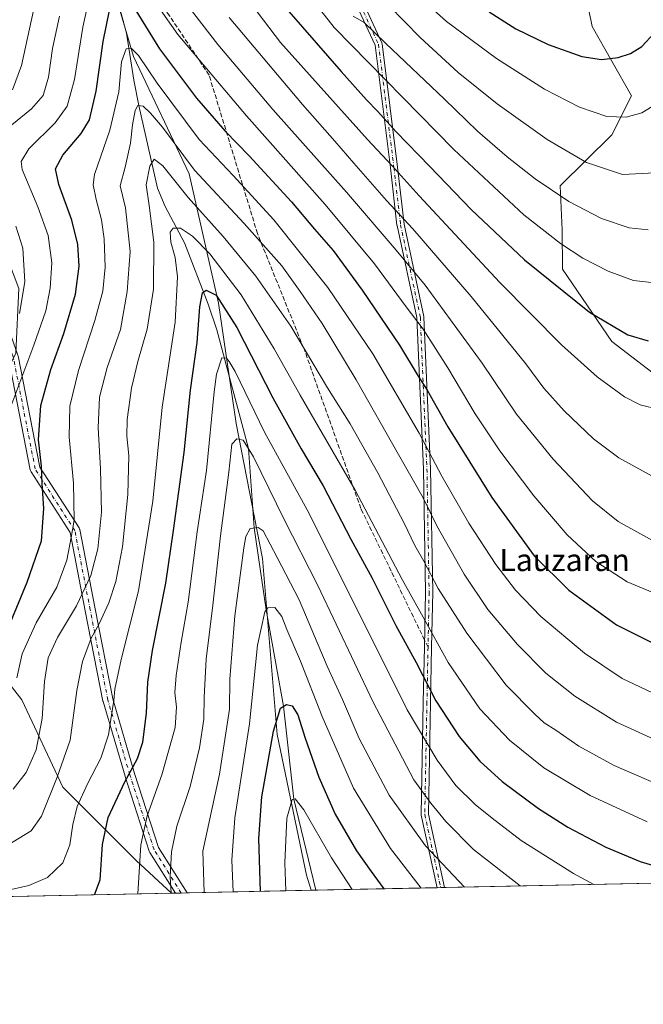
# Model space of a CAD drawing. Units: metres. Extents: x 640895 to 644339, y 4762269 to 4764653.
# Drawn here: x 642814 to 643039, y 4762269 to 4762624 of the extents above; entities that cross this region are included whole.
import ezdxf
from ezdxf.enums import TextEntityAlignment as Align

# ---------------------------------------------------------------- set-up
doc = ezdxf.new("R2010")
doc.units = ezdxf.units.M
doc.header["$MEASUREMENT"] = 0
doc.linetypes.add('DGN Style 3', pattern=[2.307223458686699, 1.648016756204785, -0.6592067024819142])
doc.linetypes.add('DGN Style 4', pattern=[2.6384748266838614, 1.318413404963828, -0.6592067024819142, 0.001648016756204785, -0.6592067024819142])
for name, color, linetype, lineweight in [('Arbolado forestal CxS', 92, 'Continuous', 0), ('Camino Cxs', 7, 'Continuous', 0), ('Camino eje', 30, 'DGN Style 4', 13), ('Comarca CxS', 21, 'Continuous', 0), ('Comunidad Autónoma CxS', 142, 'Continuous', 0), ('Corriente natural lineal', 142, 'Continuous', 13), ('Curva de nivel maestra', 30, 'Continuous', 30), ('Curva de nivel normal', 30, 'Continuous', 0), ('Municipio CxS', 4, 'Continuous', 0), ('Pista no pavimentada Cxs', 111, 'Continuous', 0), ('Pista no pavimentada eje', 91, 'DGN Style 4', 0), ('Provincia CxS', 1, 'Continuous', 0), ('Senda', 7, 'DGN Style 3', 0), ('Senda no paivmentada conexión', 7, 'DGN Style 3', 0), ('Texto cartográfico', 7, 'Continuous', 0)]:
    doc.layers.add(name, color=color, linetype=linetype, lineweight=lineweight)
doc.styles.add('Style-Arial', font='txt')

# ---------------------------------------------------------------- blocks, each defined once
blk = doc.blocks.new('*U8')
at = {"layer": 'Arbolado forestal CxS', "color": 92, "linetype": 'Continuous', "lineweight": 0}
blk.add_polyline3d([(642842.0730999997, 4762654.2895, 906.874100000001), (642854.7763, 4762610.864900001, 895.1968999999954), (642874.8885000005, 4762568.581900001, 888.6514000000025), (642885.4737, 4762522.0033, 874.9756000000052), (642891.8251, 4762478.599500001, 866.2522999999929), (642901.3523000004, 4762429.903100001, 858.2816000000021), (642906.6445000004, 4762366.385500001, 849.8340999999928), (642917.2297, 4762315.571900001, 842.1168000000034), (642918.9500000002, 4762310.1646, 841.5152999999991), (642868.4918000001, 4762309.114600001, 865.1940000000033), (642855.8306999998, 4762320.8773, 870.3977000000014), (642829.3664999995, 4762347.3563, 884.1340000000055), (642814.5471000001, 4762378.9191, 894.4091000000045), (642795.4927000003, 4762403.279899999, 907.696299999996), (642785.9654999999, 4762442.467499999, 915.3139999999986), (642798.6694999998, 4762476.358300001, 909.6049999999959), (642812.4307000004, 4762503.894900001, 908.4474999999949), (642813.4899000004, 4762527.1963, 911.7875000000058), (642799.7287, 4762563.205700001, 913.0651000000071), (642798.6709000003, 4762588.625299999, 916.2307000000001), (642795.4952999996, 4762615.103499999, 926.4631999999983), (642782.7917, 4762640.522100001, 939.2571999999927)], dxfattribs=at)

msp = doc.modelspace()

# ---------------------------------------------------------------- linework, layer by layer
at = {"layer": 'Arbolado forestal CxS', "color": 92, "linetype": 'Continuous', "lineweight": 0, "extrusion": (-0.08668105158010293, -0.001803614820381765, 0.9962344815707531), "elevation": -63467.75322028161, "flags": 128}
msp.add_lwpolyline([(-4747904.942185235, 739348.8664622997), (-4747904.942185236, 739178.8418758821)], dxfattribs=at)
at = {"layer": 'Arbolado forestal CxS', "color": 92, "linetype": 'Continuous', "lineweight": 0, "extrusion": (0.02310219297719391, 0.0004807178295463445, 0.9997329931486773), "elevation": 18005.96184268455, "flags": 128}
msp.add_lwpolyline([(4747904.323894522, -741585.5079930781), (4747904.323894522, -741417.6814704558)], dxfattribs=at)
at = {"layer": 'Arbolado forestal CxS', "color": 92, "linetype": 'Continuous', "lineweight": 0, "extrusion": (0.3581551399621306, 0.007451830302151477, 0.9336323505234032), "elevation": 266542.3470983245, "flags": 128}
msp.add_lwpolyline([(4747905.931547579, -692253.8202221682), (4747905.931547578, -692252.2600628849)], dxfattribs=at)
at = {"layer": 'Arbolado forestal CxS', "color": 92, "linetype": 'Continuous', "lineweight": 0, "extrusion": (0.3577900116214279, 0.007437610615317221, 0.9337724506175331), "elevation": 266240.0196517342, "flags": 128}
msp.add_lwpolyline([(4747919.655580866, -692278.2792470081), (4747919.655580865, -692276.0326042414)], dxfattribs=at)
at = {"layer": 'Arbolado forestal CxS', "color": 92, "linetype": 'Continuous', "lineweight": 0, "extrusion": (0.3779701127177393, 0.007874002104988972, 0.9257843128844808), "elevation": 281284.5733191408, "flags": 128}
msp.add_lwpolyline([(4747886.511759434, -686534.6254589527), (4747886.511759434, -686532.359104784)], dxfattribs=at)
at = {"layer": 'Arbolado forestal CxS', "color": 92, "linetype": 'Continuous', "lineweight": 0, "extrusion": (0.4317710543921051, 0.008983887608351188, 0.9019384936638254), "elevation": 321136.8472462187, "flags": 128}
msp.add_lwpolyline([(4747905.255983783, -668737.9104398293), (4747905.255983784, -668688.2212443043)], dxfattribs=at)
at = {"layer": 'Arbolado forestal CxS', "color": 92, "linetype": 'Continuous', "lineweight": 0, "extrusion": (0.1887625528116811, 0.003932553270265832, 0.9820148846533814), "elevation": 140913.4412146939, "flags": 128}
msp.add_lwpolyline([(4747885.773988496, -728471.0963515129), (4747885.773988496, -728469.3998788372)], dxfattribs=at)
at = {"layer": 'Arbolado forestal CxS', "color": 92, "linetype": 'Continuous', "lineweight": 0, "extrusion": (-0.3413680706501975, -0.007103516374695559, 0.9399028568930281), "elevation": -252511.0770263021, "flags": 128}
msp.add_lwpolyline([(-4747903.845460416, 697608.8822696316), (-4747903.845460416, 697562.3909143057)], dxfattribs=at)
at = {"layer": 'Arbolado forestal CxS', "color": 92, "linetype": 'Continuous', "lineweight": 0, "extrusion": (-0.30033120227672, -0.006258789608789748, 0.9538144455247325), "elevation": -222091.0606812281, "flags": 128}
msp.add_lwpolyline([(-4747881.106721728, 708034.9188148237), (-4747881.106721727, 708033.5299833156)], dxfattribs=at)
at = {"layer": 'Arbolado forestal CxS', "color": 92, "linetype": 'Continuous', "lineweight": 0, "extrusion": (-0.3004864174989214, -0.006261078909532941, 0.9537655434065296), "elevation": -222201.8030293496, "flags": 128}
msp.add_lwpolyline([(-4747883.440162199, 707985.913254552), (-4747883.440162199, 707984.5241421845)], dxfattribs=at)
at = {"layer": 'Arbolado forestal CxS', "color": 92, "linetype": 'Continuous', "lineweight": 0}
for points in [[(643047.4093000004, 4762492.735300001, 921.9320000000008), (643027.2988999998, 4762508.1239, 923.6647999999988), (643009.5544999996, 4762534.1669, 927.3919000000025), (643009.4197000006, 4762548.436899999, 931.5913), (643008.6599000003, 4762564.2961, 936.2427000000026), (643027.2997000003, 4762582.6985, 943.7382999999973), (643034.4469, 4762596.706499999, 946.8215000000055), (643020.2024999997, 4762621.7621, 953.5850999999967), (643016.6536999998, 4762639.517300001, 958.7364999999991), (643027.3004999999, 4762638.333100001, 958.3626999999979), (643040.3135000002, 4762656.0889, 962.5421999999963)], [(643136.3003000002, 4762314.687200001, 872.6448999999993), (642918.9500000002, 4762310.1646, 841.5152999999991), (642917.2297, 4762315.571900001, 842.1168000000034), (642906.6445000004, 4762366.385500001, 849.8340999999928), (642901.3523000004, 4762429.903100001, 858.2816000000021), (642891.8251, 4762478.599500001, 866.2522999999929), (642885.4737, 4762522.0033, 874.9756000000052), (642874.8885000005, 4762568.581900001, 888.6514000000025), (642854.7763, 4762610.864900001, 895.1968999999954), (642842.0730999997, 4762654.2895, 906.874100000001)], [(642918.9500000002, 4762310.1647, 841.5152999999991), (642917.2297, 4762315.571900001, 842.1168000000034), (642906.6445000004, 4762366.385500001, 849.8340999999928), (642901.3523000004, 4762429.903100001, 858.2816000000021), (642891.8251, 4762478.599500001, 866.2522999999929), (642885.4737, 4762522.0033, 874.9756000000052), (642874.8885000005, 4762568.581900001, 888.6514000000025), (642854.7763, 4762610.864900001, 895.1968999999954), (642842.0730999997, 4762654.2895, 906.874100000001)], [(642782.7917, 4762640.522100001, 939.2571999999927), (642795.4952999996, 4762615.103499999, 926.4631999999983), (642798.6709000003, 4762588.625299999, 916.2307000000001), (642799.7287, 4762563.205700001, 913.0651000000071), (642813.4899000004, 4762527.1963, 911.7875000000058), (642812.4307000004, 4762503.894900001, 908.4474999999949), (642798.6694999998, 4762476.358300001, 909.6049999999959), (642785.9654999999, 4762442.467499999, 915.3139999999986), (642795.4927000003, 4762403.279899999, 907.696299999996), (642814.5471000001, 4762378.9191, 894.4091000000045), (642829.3664999995, 4762347.3563, 884.1340000000055), (642855.8306999998, 4762320.8773, 870.3977000000014), (642868.4917000001, 4762309.114700001, 865.1940000000033)], [(643016.6536999998, 4762639.517300001, 958.7364999999991), (643020.2024999997, 4762621.7621, 953.5850999999967), (643034.4469, 4762596.706499999, 946.8215000000055), (643027.2997000003, 4762582.6985, 943.7382999999973), (643008.6599000003, 4762564.2961, 936.2427000000026), (643009.4197000006, 4762548.436899999, 931.5913), (643009.5544999996, 4762534.1669, 927.3919000000025), (643027.2988999998, 4762508.1239, 923.6647999999988), (643047.4093000004, 4762492.735300001, 921.9320000000008)], [(643016.6536999998, 4762639.517300001, 958.7364999999991), (643020.2024999997, 4762621.7621, 953.5850999999967), (643034.4469, 4762596.706499999, 946.8215000000055), (643027.2997000003, 4762582.6985, 943.7382999999973), (643008.6599000003, 4762564.2961, 936.2427000000026), (643009.4197000006, 4762548.436899999, 931.5913), (643009.5544999996, 4762534.1669, 927.3919000000025), (643027.2988999998, 4762508.1239, 923.6647999999988), (643047.4093000004, 4762492.735300001, 921.9320000000008), (643063.5789000001, 4762479.8519, 918.0837999999932), (643070.5105, 4762441.4005, 911.0458000000071), (643090.7849000003, 4762429.6687, 903.431500000006)], [(642795.4927000003, 4762403.279899999, 907.696299999996), (642814.5471000001, 4762378.9191, 894.4091000000045), (642829.3664999995, 4762347.3563, 884.1340000000055), (642855.8306999998, 4762320.8773, 870.3977000000014), (642868.4918000001, 4762309.114600001, 865.1940000000033), (642700.7463999996, 4762305.624100001, 869.0720000000002)]]:
    msp.add_polyline3d(points, dxfattribs=at)
at = {"layer": 'Camino Cxs', "color": 7, "linetype": 'Continuous', "lineweight": 0, "extrusion": (0.1243777938136789, 0.002587095638435174, 0.9922315613515826), "elevation": 93155.45956971424, "flags": 128}
msp.add_lwpolyline([(4747910.270116369, -735992.5303446901), (4747910.270116368, -735989.8600275093)], dxfattribs=at)
at = {"layer": 'Camino Cxs', "color": 7, "linetype": 'Continuous', "lineweight": 0}
for points in [[(642964.3035000004, 4762311.108300001, 871.1915000000008), (642958.6025, 4762337.2369, 886.0037000000011), (642958.5925000003, 4762337.288100001, 885.9618999999948), (642958.5729, 4762337.526699999, 885.7949999999984), (642959.3668999998, 4762378.0211, 894.5896000000067), (642959.7635000005, 4762397.865300001, 898.4841000000015), (642960.1601, 4762417.6843, 908.9888000000066), (642959.3671000004, 4762462.0931, 921.2792999999948), (642956.9912999999, 4762516.736300001, 931.0198999999993), (642949.8705000002, 4762549.967300001, 934.7090000000027), (642949.8613, 4762550.013699999, 934.7188000000025), (642949.8501000004, 4762550.090500001, 934.735799999995), (642947.4694999997, 4762570.721700001, 943.2372000000032), (642941.9391000001, 4762614.9659, 959.2958999999975), (642934.4018999999, 4762631.313999999, 950.1015999999945), (642919.1001000004, 4762652.9475, 961.5525999999956), (642908.2747, 4762670.637900001, 966.2149000000064), (642886.6376999998, 4762697.2883, 941.5706000000064), (642855.6999000004, 4762734.5723, 951.8061000000017), (642828.2282999996, 4762765.477700001, 966.6043000000063), (642805.4096999997, 4762787.765699999, 959.6132000000072), (642800.1623000001, 4762795.6207, 966.8206999999967)], [(642936.7128999997, 4762632.511499999, 949.1970000000002), (642944.3844999997, 4762615.871300001, 960.1046999999963), (642944.4539000001, 4762615.6841, 960.0028000000021), (642944.4939000001, 4762615.488299999, 959.9002000000038), (642950.0510999998, 4762571.032099999, 943.0415999999968), (642952.4256999996, 4762550.4507, 935.1937000000034), (642959.5565, 4762517.1743, 933.0274000000064), (642959.5657000003, 4762517.127699999, 933.0138000000006), (642959.5840999996, 4762516.958500001, 932.9530999999989), (642961.9653000003, 4762462.189300001, 921.5920999999945), (642961.9665000001, 4762462.156099999, 921.5960000000051), (642962.7603000002, 4762417.694499999, 910.2730000000012), (642962.7600999996, 4762417.6569, 910.2584000000062), (642962.3630999997, 4762397.813300001, 900.1864999999962), (642961.9663000006, 4762377.969500001, 895.151199999993), (642961.1754999999, 4762337.6415, 887.4326000000001), (642966.9524999997, 4762311.1634, 870.8594000000012), (642964.3033999996, 4762311.108300001, 871.1915000000008), (642958.6025, 4762337.2369, 886.0037000000011), (642958.5925000003, 4762337.288100001, 885.9618999999948), (642958.5729, 4762337.526699999, 885.7949999999984), (642959.3668999998, 4762378.0211, 894.5896000000067), (642959.7635000005, 4762397.865300001, 898.4841000000015), (642960.1601, 4762417.6843, 908.9888000000066), (642959.3671000004, 4762462.0931, 921.2792999999948), (642956.9912999999, 4762516.736300001, 931.0198999999993), (642949.8705000002, 4762549.967300001, 934.7090000000027), (642949.8613, 4762550.013699999, 934.7188000000025), (642949.8501000004, 4762550.090500001, 934.735799999995), (642947.4694999997, 4762570.721700001, 943.2372000000032), (642941.9391000001, 4762614.9659, 959.2958999999975), (642934.4018999999, 4762631.313999999, 950.1015999999945)], [(642936.7128999997, 4762632.511499999, 949.1970000000002), (642944.3844999997, 4762615.871300001, 960.1046999999963), (642944.4539000001, 4762615.6841, 960.0028000000021), (642944.4939000001, 4762615.488299999, 959.9002000000038), (642950.0510999998, 4762571.032099999, 943.0415999999968), (642952.4256999996, 4762550.4507, 935.1937000000034), (642959.5565, 4762517.1743, 933.0274000000064), (642959.5657000003, 4762517.127699999, 933.0138000000006), (642959.5840999996, 4762516.958500001, 932.9530999999989), (642961.9653000003, 4762462.189300001, 921.5920999999945), (642961.9665000001, 4762462.156099999, 921.5960000000051), (642962.7603000002, 4762417.694499999, 910.2730000000012), (642962.7600999996, 4762417.6569, 910.2584000000062), (642962.3630999997, 4762397.813300001, 900.1864999999962), (642961.9663000006, 4762377.969500001, 895.151199999993), (642961.1754999999, 4762337.6415, 887.4326000000001), (642966.9524999997, 4762311.1634, 870.8592999999966)]]:
    msp.add_polyline3d(points, dxfattribs=at)
at = {"layer": 'Camino eje', "color": 30, "linetype": 'DGN Style 4', "lineweight": 13}
for points in [[(642935.5323000001, 4762631.9671, 949.4943000000059), (642943.2039000001, 4762615.327099999, 959.9122000000062), (642948.7603000002, 4762570.876900001, 943.120299999995), (642951.1414999999, 4762550.239499999, 934.9670000000042), (642958.2852999996, 4762516.901900001, 931.9652999999963), (642960.6665000003, 4762462.132900001, 921.4400000000023), (642961.4603000004, 4762417.6829, 909.6451999999991), (642961.0632999997, 4762397.8391, 899.3420000000042)], [(642961.0632999997, 4762397.8391, 899.3420000000042), (642960.6665000003, 4762377.995300001, 894.8684999999969), (642959.8727000002, 4762337.513900001, 886.6380999999965), (642965.6278999997, 4762311.1358, 871.025999999998)]]:
    msp.add_polyline3d(points, dxfattribs=at)
at = {"layer": 'Comarca CxS', "color": 21, "linetype": 'Continuous', "lineweight": 0, "flags": 128}
msp.add_lwpolyline([(644338.8400011028, 4762339.709982354), (640942.5900010782, 4762269.039982352), (640922.6872000005, 4763234.980000001), (640901.7538838768, 4764250.932311071), (640894.9200010784, 4764582.599982329), (641417.8624503897, 4764593.485182438), (644290.0200011041, 4764653.26998233), (644312.8929999997, 4763569.329850002), (644315.4058000009, 4763450.245499999), (644316.7236000003, 4763387.797900001)], close=True, dxfattribs=at)
at = {"layer": 'Comunidad Autónoma CxS', "color": 142, "linetype": 'Continuous', "lineweight": 0, "flags": 128}
msp.add_lwpolyline([(644338.8400011028, 4762339.709982354), (640942.5900010782, 4762269.039982352), (640922.6872000005, 4763234.980000001), (640901.7538838768, 4764250.932311071), (640894.9200010784, 4764582.599982329), (641417.8624503897, 4764593.485182438), (644290.0200011041, 4764653.26998233), (644312.8929999997, 4763569.329850002), (644315.4058000009, 4763450.245499999), (644316.7236000003, 4763387.797900001)], close=True, dxfattribs=at)
at = {"layer": 'Corriente natural lineal', "color": 142, "linetype": 'Continuous', "lineweight": 13}
msp.add_polyline3d([(642844.6601, 4762647.8201, 905.2060000000056), (642852.3201000001, 4762619.3301, 896.8335999999982), (642855.0000999998, 4762602.380100001, 893.1915000000008), (642856.7301000003, 4762593.200099999, 890.8279999999941), (642863.5401, 4762563.440099999, 884.0633999999991), (642866.2200999996, 4762556.790100001, 882.3646000000008), (642873.2100999998, 4762543.720100001, 879.1840999999986), (642881.8101000005, 4762521.530099999, 874.8513999999997), (642884.8651000002, 4762512.325099999, 872.8292999999976), (642896.2800000003, 4762469.545, 864.9575000000042), (642898.375, 4762440.869999999, 860.1631999999954), (642902.7350000005, 4762411.32, 855.0865999999952), (642908.915, 4762376.525, 850.2657999999938), (642912.625, 4762343.029999999, 845.3530000000028), (642920.6156000001, 4762310.199200001, 841.1950000000071)], dxfattribs=at)
at = {"layer": 'Curva de nivel maestra', "color": 30, "linetype": 'Continuous', "lineweight": 30, "flags": 128}
for points, elevation in [([(642807.5700000003, 4762399.800100001), (642816.5099999999, 4762421.2601), (642821.5999999996, 4762436.2401), (642822.5199999996, 4762447.860099999), (642821.8700000001, 4762456.9301), (642821.5999999996, 4762463.110099999), (642820.5300000003, 4762472.700099999), (642821.3600000005, 4762485.0701), (642825.0099999999, 4762498.0601), (642829.7300000006, 4762510.950099999), (642833.9000000004, 4762525.1801), (642835.2400000002, 4762535.340100001), (642834.7999999998, 4762543.0801), (642832.6200000001, 4762551.880100001), (642827.8499999996, 4762564.770099999), (642826.6600000003, 4762570.420100001), (642829.2999999998, 4762575.350099999), (642835.9199999999, 4762583.090100001), (642839, 4762588.120100001), (642841.4000000004, 4762598.4101), (642843.8499999996, 4762616.300100001), (642846.1600000003, 4762627.520099999)], 900), ([(642855.0499999998, 4762628.530099999), (642864.2199999997, 4762613.690099999), (642877.5999999996, 4762595.9301), (642887.8899999997, 4762583.9901), (642896.5300000003, 4762575.040100001), (642911.7800000003, 4762558.470100001), (642920.1500000004, 4762548.590100001), (642926.7999999998, 4762540.9101), (642937.3600000005, 4762526.6601), (642950.7199999997, 4762506.840100001), (642957.4500000002, 4762495.620100001), (642960.7699999996, 4762490.540100001), (642968.1900000004, 4762477.360099999), (642984.0300000003, 4762451.880100001), (642999.3899999997, 4762430.770099999), (643011.8300000001, 4762418.4801), (643029.0599999997, 4762405.920100001), (643043.6900000004, 4762398.590100001)], 900), ([(642910.8799999999, 4762627.190099999), (642929.7199999997, 4762605.520099999), (642938.9199999999, 4762595.270099999), (642942.8200000003, 4762591.2501), (642949.5599999997, 4762583.7401), (642961.7699999996, 4762571.280099999), (642976.5999999996, 4762555.7501), (642995.8399999999, 4762537.5601), (643019.3399999999, 4762518.7401), (643033.0700000003, 4762510.550100001), (643040.4199999999, 4762508.360099999)], 925), ([(642983.0999999996, 4762627.090100001), (642992.7699999996, 4762620.9301), (643004.4100000003, 4762615.220100001), (643016.5700000003, 4762610.870100001), (643023.6600000003, 4762609.890100001), (643029.6600000003, 4762610.600099999), (643034.0999999996, 4762611.9801), (643038.1200000001, 4762614.530099999), (643042.5999999996, 4762619.280099999)], 950), ([(642840.8232000005, 4762308.539100001), (642842.7599999999, 4762313.960100001), (642843.6399999997, 4762326.710100001), (642845.6900000004, 4762336.380100001), (642851.6500000004, 4762349.3301), (642856.2599999999, 4762357.700099999), (642858.1399999997, 4762363.5601), (642859.4600000001, 4762374.020099999), (642859.9800000006, 4762385.220100001), (642861.6299999999, 4762396.620100001), (642866.5199999996, 4762420.960100001), (642869.2599999999, 4762439.960100001), (642873.0999999996, 4762468.110099999), (642875.3700000001, 4762490.5801), (642877.79, 4762507.770099999), (642878.7599999999, 4762520.610099999), (642879.7000000002, 4762525.700099999), (642881.04, 4762526.630100001), (642884.5899999999, 4762524.8301), (642892.0700000003, 4762513.140100001), (642905.1399999997, 4762487.8101), (642915.3099999997, 4762469.360099999), (642923.2199999997, 4762456.0801), (642933.2599999999, 4762436.780099999), (642940.8899999997, 4762422.7501), (642949.4800000006, 4762405.670100001), (642956.7699999996, 4762392.380100001), (642963.9199999999, 4762378.4901), (642972.3200000003, 4762365.640100001), (642979.75, 4762356.7301), (642987.7699999996, 4762349.4101), (643000.8799999999, 4762339.630100001), (643011.4600000001, 4762332.9101), (643025.1500000004, 4762325.700099999), (643037.5300000003, 4762320.5101), (643052.8300000001, 4762316.020099999)], 875), ([(642900.6013000002, 4762309.783), (642900.0599999997, 4762328.890100001), (642901.1200000001, 4762343.890100001), (642905.3099999997, 4762367.620100001), (642907.7999999998, 4762375.8201), (642910.0300000003, 4762377.2301), (642912.0999999996, 4762376.7501), (642914.0999999996, 4762373.4801), (642916.7300000006, 4762364.9801), (642921.7100000001, 4762350.960100001), (642927.5800000001, 4762337.6501), (642935.3200000003, 4762324.380100001), (642940.5800000001, 4762316.920100001), (642945.1427999996, 4762310.709799999)], 850)]:
    msp.add_lwpolyline(points, dxfattribs=dict(at, elevation=elevation))
at = {"layer": 'Curva de nivel normal', "color": 30, "linetype": 'Continuous', "lineweight": 0, "flags": 128}
for points, elevation in [([(642872.2300000006, 4762662.850000001), (642907.8300000001, 4762616.01), (642939.2699999996, 4762581.039999999), (642948.1399999997, 4762571.49), (642957.8300000001, 4762560.680000001), (642986.9500000002, 4762529.430000001), (643009.1600000003, 4762506.869999999), (643022.04, 4762495.4), (643031.9199999999, 4762488.220000001), (643037.6100000005, 4762485.300000001), (643044.4100000003, 4762483.600000001)], 920), ([(642901.3899999997, 4762654.41), (642927.1900000004, 4762621.369999999), (642970.3600000005, 4762577.33), (642995.6500000004, 4762553.84), (643008.8600000005, 4762543.42), (643016.8399999999, 4762538.199999999), (643026.0099999999, 4762533.529999999), (643035.1200000001, 4762530.140000001), (643042.7699999996, 4762529.32)], 930), ([(642840.04, 4762637.67), (642836.5899999999, 4762621.550000001), (642833.5199999996, 4762602.680000001), (642830.9600000001, 4762592.949999999), (642826.5599999997, 4762586.949999999), (642817.0800000001, 4762577.609999999), (642814.2699999996, 4762573.02), (642814.6399999997, 4762570.119999999), (642820.2999999998, 4762556.680000001), (642824.0599999997, 4762546.300000001), (642825.3200000003, 4762536.449999999), (642824.7699999996, 4762527.350000001), (642823.2000000002, 4762519.230000001), (642818.8799999999, 4762506.810000001), (642810.9100000003, 4762485.600000001)], 905), ([(642867.9000000004, 4762637.730000001), (642885.2300000006, 4762615.289999999), (642905.1399999997, 4762591.850000001), (642931.6100000005, 4762562), (642949.54, 4762541.039999999), (642960.0099999999, 4762528.5), (642980.5800000001, 4762500.27), (642993.0199999996, 4762481.92), (643006.2000000002, 4762465.720000001), (643020.4199999999, 4762450.609999999), (643029.6200000001, 4762443.24), (643042.0599999997, 4762436.34)], 910), ([(642955.5599999997, 4762634.630000001), (642967.7800000003, 4762623.59), (642985.79, 4762610.16), (643003.0899999999, 4762599.15), (643015.7300000006, 4762592.65), (643025.5199999996, 4762589.310000001), (643032.4900000002, 4762589.050000001), (643038.2000000002, 4762590.609999999), (643043.4199999999, 4762593.9)], 945), ([(642818.7400000002, 4762627.52), (642814.4800000006, 4762607.640000001), (642811.2400000002, 4762598.9)], 915), ([(643046.5099999999, 4762415.76), (643032.9400000004, 4762421.470000001), (643021.6299999999, 4762428.82), (643011.2199999997, 4762438.41), (642999.2400000002, 4762452.430000001), (642986.9000000004, 4762468.74), (642978.04, 4762482.039999999), (642968.2100000001, 4762498.640000001), (642959.3200000003, 4762512.539999999), (642953.2100000001, 4762520.640000001), (642941.75, 4762536.189999999), (642923.9699999997, 4762557.49), (642895.6299999999, 4762589.480000001), (642870.79, 4762618.810000001), (642863.0899999999, 4762629.859999999)], 905), ([(642946.9400000004, 4762629.369999999), (642958.1799999997, 4762617.76), (642971.9500000002, 4762605.130000001), (642986.0199999996, 4762593.869999999), (643004.0899999999, 4762580.930000001), (643018.2199999997, 4762572.680000001), (643031.1500000004, 4762568.380000001), (643042.9400000004, 4762568.939999999)], 940), ([(642810.9299999997, 4762586.279999999), (642818.0800000001, 4762592.01), (642822.1900000004, 4762596.9), (642824.1799999997, 4762603.439999999), (642825.6399999997, 4762613.84), (642828.1699999999, 4762625.470000001)], 910), ([(643043.2199999997, 4762458.84), (643029.9000000004, 4762466.119999999), (643020.7100000001, 4762472.980000001), (643010.2100000001, 4762483.060000001), (643002.7999999998, 4762491.32), (642996.3099999997, 4762500.02), (642976.6100000005, 4762524.33), (642955.5800000001, 4762548.77), (642946.1399999997, 4762558.99), (642934.25, 4762572.439999999), (642927.4600000001, 4762580.430000001), (642915.7300000006, 4762593.560000001), (642889.3799999999, 4762625.02)], 915), ([(643040.4900000002, 4762548.359999999), (643033.6299999999, 4762549.100000001), (643023.6100000005, 4762552.439999999), (643011.8499999996, 4762558.630000001), (642999.6500000004, 4762566.810000001), (642989.5499999998, 4762574.730000001), (642978.9100000003, 4762584.02), (642966.9800000006, 4762595.52), (642945.7199999997, 4762615.720000001), (642937.9900000002, 4762623.220000001), (642934.0999999996, 4762625.449999999)], 935), ([(642812.7699999996, 4762386.82), (642814.7000000002, 4762395.41), (642819.6799999997, 4762406.619999999), (642827.1900000004, 4762419.460000001), (642830.8399999999, 4762429.300000001), (642832.3300000001, 4762437.380000001), (642833.4199999999, 4762443.640000001), (642833.2400000002, 4762457.050000001), (642831.6299999999, 4762473.66), (642831.8200000003, 4762484.74), (642834.9600000001, 4762497.699999999), (642840.9400000004, 4762515.75), (642843.7699999996, 4762526.24), (642844.6600000003, 4762534.949999999), (642844.29, 4762545.16), (642843.2400000002, 4762552.039999999), (642841.3799999999, 4762559.4), (642840.3300000001, 4762564.67), (642840.7599999999, 4762568.359999999), (642846.3099999997, 4762584.359999999), (642849.5800000001, 4762598.130000001), (642850.5599999997, 4762608.980000001), (642852.1399999997, 4762613.680000001), (642854.1299999999, 4762613.779999999), (642856.6799999997, 4762611.310000001), (642863.3700000001, 4762601.300000001), (642878.5599999997, 4762581.02), (642890.7599999999, 4762567.980000001), (642905.4900000002, 4762552.050000001), (642924.9400000004, 4762527.600000001), (642941.1500000004, 4762503.619999999), (642957.8200000003, 4762475), (642966.0800000001, 4762459.600000001), (642975.8099999997, 4762442.640000001), (642985.54, 4762427.640000001), (642992.6200000001, 4762418.460000001), (643001.79, 4762408.980000001), (643017.5, 4762395.689999999), (643031.0800000001, 4762386.609999999), (643042.0800000001, 4762381.380000001)], 895), ([(642811.4400000004, 4762346.600000001), (642816.0899999999, 4762352.699999999), (642819.7800000003, 4762360.810000001), (642821.8600000005, 4762372.130000001), (642822.7400000002, 4762385.480000001), (642824.0700000003, 4762394.039999999), (642827.3799999999, 4762401.4), (642834.2400000002, 4762412.720000001), (642839.4500000002, 4762423.730000001), (642841.9600000001, 4762433.289999999), (642843.2599999999, 4762446.619999999), (642842.9600000001, 4762462.220000001), (642842.0599999997, 4762477), (642842.6200000001, 4762488.039999999), (642845.29, 4762498.779999999), (642850.1100000005, 4762512.49), (642852.5800000001, 4762526.180000001), (642853.6600000003, 4762540.630000001), (642851.9900000002, 4762556.279999999), (642850.0599999997, 4762564.279999999), (642851.8099999997, 4762570.949999999), (642853.7999999998, 4762579.609999999), (642854.5, 4762586.279999999), (642855.4199999999, 4762591.470000001), (642856.3399999999, 4762593.25), (642858.2599999999, 4762593), (642860.9900000002, 4762590.460000001), (642865.3200000003, 4762585.470000001), (642876.8600000005, 4762569.869999999), (642894.7699999996, 4762550.74), (642908.2800000003, 4762535.460000001), (642914.9400000004, 4762526.109999999), (642922.8300000001, 4762514.66), (642935.1100000005, 4762494.310000001), (642950.3700000001, 4762467.32), (642959.2800000003, 4762451.76), (642964.2699999996, 4762441.66), (642974.1100000005, 4762424.25), (642982.6900000004, 4762411.460000001), (642993.3700000001, 4762398.850000001), (643003.5300000003, 4762388.460000001), (643013.9900000002, 4762380.180000001), (643029.0099999999, 4762370.869999999), (643042.4500000002, 4762364.65)], 890), ([(642809.2999999998, 4762326.34), (642817.9800000006, 4762331.560000001), (642821.5999999996, 4762336.960000001), (642827.2400000002, 4762350.960000001), (642831.9600000001, 4762364.359999999), (642834.4500000002, 4762382.25), (642836.4800000006, 4762392.699999999), (642839.6200000001, 4762401.119999999), (642842.4400000004, 4762406.27), (642845.9600000001, 4762413.84), (642848.5, 4762421.529999999), (642850.8200000003, 4762434.02), (642852.8300000001, 4762452.960000001), (642853.1699999999, 4762466.960000001), (642852.4000000004, 4762474.01), (642852.5099999999, 4762479.960000001), (642854.1100000005, 4762491.279999999), (642856.3899999997, 4762500.939999999), (642859.7699999996, 4762512.57), (642862.0199999996, 4762527), (642862.1399999997, 4762543.930000001), (642860.4800000006, 4762557.210000001), (642859.3799999999, 4762564.66), (642860.6900000004, 4762571.310000001), (642862.2300000006, 4762573.939999999), (642865.3899999997, 4762571.439999999), (642874.4900000002, 4762560.08), (642887.2199999997, 4762546.02), (642898.9600000001, 4762531.720000001), (642911.5999999996, 4762513.609999999), (642924.8399999999, 4762491.439999999), (642932.9400000004, 4762478.390000001), (642942.9400000004, 4762460.800000001), (642952.4100000003, 4762442.600000001), (642956.2999999998, 4762434.5), (642959.5800000001, 4762428.850000001), (642964.6699999999, 4762419.08), (642975.0099999999, 4762402.9), (642989.25, 4762384.16), (642999.5899999999, 4762373.67), (643002.9000000004, 4762370.560000001), (643007.1200000001, 4762367.869999999), (643015.4199999999, 4762362.180000001), (643028.2400000002, 4762355.16), (643044.2699999996, 4762348.24)], 885), ([(642813.7199999997, 4762518.230000001), (642815.5800000001, 4762529.609999999), (642814.8600000005, 4762541.83), (642812.3799999999, 4762549.74)], 910), ([(642808.1100000005, 4762309.890000001), (642817.0499999998, 4762311.890000001), (642823.8700000001, 4762314.75), (642829.3700000001, 4762320.100000001), (642831.8499999996, 4762326.529999999), (642832.9199999999, 4762333.890000001), (642834.54, 4762340.4), (642838.2599999999, 4762348.57), (642843.0800000001, 4762357.850000001), (642845.8600000005, 4762366.189999999), (642847.0800000001, 4762374.850000001), (642847.7800000003, 4762378.58), (642848.0999999996, 4762382.77), (642850.3700000001, 4762393.390000001), (642856.5899999999, 4762418.199999999), (642861.75, 4762450.480000001), (642865.1200000001, 4762484.460000001), (642869.8499999996, 4762515.119999999), (642870.7599999999, 4762531.460000001), (642869.8600000005, 4762538.369999999), (642868.3499999996, 4762543.9), (642868.0800000001, 4762547.600000001), (642869.1799999997, 4762549.01), (642871.7599999999, 4762548.960000001), (642876.1699999999, 4762546.140000001), (642882.4100000003, 4762539.74), (642893.6200000001, 4762524.960000001), (642905.54, 4762505.51), (642914.9600000001, 4762488.810000001), (642934.8399999999, 4762454.52), (642951.7800000003, 4762422.289999999), (642959.29, 4762408.689999999), (642968.2800000003, 4762392.34), (642979.7100000001, 4762375.59), (642990.4299999997, 4762364.27), (643002.7999999998, 4762354.380000001), (643019.54, 4762344.310000001), (643040.1200000001, 4762334.82)], 880), ([(642856.3746999997, 4762308.862500001), (642857.4600000001, 4762326.52), (642859.7300000006, 4762337), (642865, 4762351.76), (642869.9000000004, 4762368.850000001), (642870.3200000003, 4762376.180000001), (642869.7000000002, 4762381.470000001), (642870.1600000003, 4762387.689999999), (642872.0199999996, 4762399.619999999), (642874.5300000003, 4762414.08), (642877.8399999999, 4762439.51), (642881.1399999997, 4762461.560000001), (642883.9299999997, 4762489.92), (642884.7800000003, 4762496.289999999), (642886.6600000003, 4762502.180000001), (642888.3200000003, 4762502.100000001), (642889.3899999997, 4762500.850000001), (642891.4500000002, 4762497.300000001), (642902.1299999999, 4762475.4), (642917.5099999999, 4762447.369999999), (642945.1699999999, 4762392.199999999), (642953.4900000002, 4762375.300000001), (642964.3200000003, 4762357.08), (642971.1399999997, 4762347.970000001), (642978.0499999998, 4762341.15), (642984.2100000001, 4762336.17), (642994.6299999999, 4762328.15), (643013.5099999999, 4762316.17), (643020.8509000001, 4762312.2849)], 870), ([(642868.3745999997, 4762309.112199999), (642868.1100000005, 4762315.060000001), (642868.4800000006, 4762323.99), (642870.4800000006, 4762333.32), (642875.2300000006, 4762347.619999999), (642878.6399999997, 4762361.609999999), (642880.1399999997, 4762371.859999999), (642880.2599999999, 4762379.779999999), (642881.0599999997, 4762393.59), (642883.5, 4762413.02), (642886.1799999997, 4762438.029999999), (642889.1799999997, 4762461.039999999), (642890.3099999997, 4762471.08), (642892.1600000003, 4762473.07), (642894.3899999997, 4762472.58), (642898.1699999999, 4762466.51), (642909.2199999997, 4762443.930000001), (642921.3300000001, 4762420.16), (642941.1200000001, 4762378.24), (642955.9299999997, 4762350.039999999), (642962.0999999996, 4762341.619999999), (642967.4400000004, 4762334.970000001), (642977.5099999999, 4762324.869999999), (642994.2956999998, 4762311.7324)], 865), ([(642974.2169000005, 4762311.3146), (642960.1200000001, 4762326.199999999), (642947.0099999999, 4762344.460000001), (642936.25, 4762364.930000001), (642930.1699999999, 4762378.939999999), (642924.6900000004, 4762391.039999999), (642914.5899999999, 4762414.91), (642906.6699999999, 4762430.189999999), (642901.5499999998, 4762439.859999999), (642899.8499999996, 4762441.02), (642896.9000000004, 4762440.720000001), (642895.3700000001, 4762437.84), (642894.6500000004, 4762433.74), (642891.3700000001, 4762409.140000001), (642889.5999999996, 4762386.369999999), (642889.5, 4762375.480000001), (642885.8300000001, 4762352.02), (642879.7999999998, 4762324.289999999), (642880.2620000001, 4762309.3595)], 860), ([(642958.6091, 4762310.989800001), (642947.4699999997, 4762325.24), (642934.1500000004, 4762347.01), (642922.8300000001, 4762372.9), (642915.1200000001, 4762392.83), (642910.1299999999, 4762404.199999999), (642908.2800000003, 4762408.92), (642905.79, 4762412.16), (642903.3300000001, 4762412), (642902.1399999997, 4762410.640000001), (642899.5899999999, 4762398.57), (642896.7000000002, 4762370.199999999), (642891.3300000001, 4762336.27), (642890.25, 4762320.99), (642890.7478999998, 4762309.5777)], 855), ([(642933.7489999998, 4762310.4725), (642926.1900000004, 4762321.930000001), (642916.25, 4762339.16), (642913.1699999999, 4762343.199999999), (642912.0800000001, 4762342.859999999), (642910.1299999999, 4762336.199999999), (642909.4600000001, 4762320.109999999), (642909.7353999997, 4762309.972800001)], 845)]:
    msp.add_lwpolyline(points, dxfattribs=dict(at, elevation=elevation))
at = {"layer": 'Municipio CxS', "color": 4, "linetype": 'Continuous', "lineweight": 0, "flags": 128}
msp.add_lwpolyline([(644338.8400011028, 4762339.709982354), (640942.5900010782, 4762269.039982352), (640922.6872000005, 4763234.980000001), (640901.7538838768, 4764250.932311071), (640903.8929999999, 4764251.227000001), (641027.8512936215, 4764255.239096025), (641119.9520499998, 4764258.220175001), (641211.9140000001, 4764261.688999998), (641292.4269999999, 4764391.513050001), (641382.1819500005, 4764536.034250001), (641405.0970000009, 4764572.931000001), (641417.8624503897, 4764593.485182438), (644290.0200011041, 4764653.26998233), (644312.8929999997, 4763569.329850002), (644315.4058000009, 4763450.245499999), (644316.7236000003, 4763387.797900001)], close=True, dxfattribs=at)
at = {"layer": 'Pista no pavimentada Cxs', "color": 111, "linetype": 'Continuous', "lineweight": 0, "extrusion": (0.80334751916576, 0.01671765608316418, 0.5952758045018326), "elevation": 596584.8950217841, "flags": 128}
msp.add_lwpolyline([(4747903.083708974, -440885.3791579932), (4747903.083708973, -440878.3303106753)], dxfattribs=at)
at = {"layer": 'Pista no pavimentada Cxs', "color": 111, "linetype": 'Continuous', "lineweight": 0}
for points in [[(642764.6206, 4762620.874, 945.8295000000071), (642766.5641000001, 4762608.325999999, 951.7026999999945), (642768.7418999998, 4762592.003699999, 955.2114000000003), (642779.6617000002, 4762567.0439, 953.1610999999976), (642799.3658999996, 4762541.8225, 947.840200000006), (642799.5062999995, 4762541.6143, 947.7915000000067), (642799.6414999999, 4762541.322699999, 947.7353000000004), (642813.1379000006, 4762503.215299999, 934.9465000000055), (642813.2074999996, 4762502.960700001, 934.8846000000049), (642821.0789000001, 4762462.8169, 926.6251000000049), (642835.1804999998, 4762440.881300001, 912.7914000000019), (642835.2911, 4762440.682700001, 912.523199999996), (642835.3756999997, 4762440.471700001, 912.3125), (642835.4332999998, 4762440.251499999, 912.1592999999993), (642840.9892999995, 4762411.676899999, 910.5393999999943), (642847.3230999997, 4762379.2163, 897.6665000000067), (642855.2301000003, 4762352.332699999, 891.2523999999976), (642863.8850999996, 4762325.580900001, 875.2087000000029), (642874.1431, 4762309.232200001, 871.6953000000068)], [(642869.948, 4762309.144900001, 877.3592000000064), (642860.7166999998, 4762323.8573, 881.027700000006), (642860.6102999998, 4762324.0527, 880.8037999999942), (642860.5286999998, 4762324.2599, 880.5152999999991), (642851.7975000005, 4762351.247500001, 889.8699000000053), (642851.7830999997, 4762351.2937, 889.9241000000038), (642843.8457000004, 4762378.281099999, 900.8019000000058), (642843.8059, 4762378.444300001, 900.9119999999967), (642837.4556999998, 4762410.988700001, 914.1137000000017), (642831.9653000003, 4762439.225299999, 917.7446000000054), (642817.8646999998, 4762461.159499999, 926.1959999999963), (642817.7543000003, 4762461.3575, 926.3846999999952), (642817.6699000001, 4762461.567500001, 926.5720000000002), (642817.6124999998, 4762461.786699999, 926.7569999999978), (642809.7002999998, 4762502.138300001, 935.559500000003), (642796.3487, 4762539.837099999, 949.7602999999945), (642776.6851000005, 4762565.006300001, 954.6291000000057), (642776.5447000006, 4762565.214500001, 954.6385000000009), (642776.4545, 4762565.392899999, 954.6394), (642765.3421, 4762590.793099999, 951.9673999999941), (642765.2577000001, 4762591.029899999, 951.7767000000023), (642765.2071000002, 4762591.276500001, 951.6450999999943), (642761.5867999997, 4762618.4091, 951.876000000004)], [(642813.2074999996, 4762502.960700001, 934.8846000000049), (642821.0789000001, 4762462.8169, 926.6251000000049), (642835.1804999998, 4762440.881300001, 912.7914000000019), (642835.2911, 4762440.682700001, 912.523199999996), (642835.3756999997, 4762440.471700001, 912.3125), (642835.4332999998, 4762440.251499999, 912.1592999999993), (642840.9892999995, 4762411.676899999, 910.5393999999943), (642847.3230999997, 4762379.2163, 897.6665000000067), (642855.2301000003, 4762352.332699999, 891.2523999999976), (642863.8850999996, 4762325.580900001, 875.2087000000029), (642874.1431, 4762309.232200001, 871.6953000000068), (642869.948, 4762309.144900001, 877.3594000000012), (642860.7166999998, 4762323.8573, 881.027700000006), (642860.6102999998, 4762324.0527, 880.8037999999942), (642860.5286999998, 4762324.2599, 880.5152999999991), (642851.7975000005, 4762351.247500001, 889.8699000000053), (642851.7830999997, 4762351.2937, 889.9241000000038), (642843.8457000004, 4762378.281099999, 900.8019000000058), (642843.8059, 4762378.444300001, 900.9119999999967), (642837.4556999998, 4762410.988700001, 914.1137000000017), (642831.9653000003, 4762439.225299999, 917.7446000000054), (642817.8646999998, 4762461.159499999, 926.1959999999963), (642817.7543000003, 4762461.3575, 926.3846999999952), (642817.6699000001, 4762461.567500001, 926.5720000000002), (642817.6124999998, 4762461.786699999, 926.7569999999978), (642809.7002999998, 4762502.138300001, 935.559500000003)]]:
    msp.add_polyline3d(points, dxfattribs=at)
at = {"layer": 'Pista no pavimentada eje', "color": 91, "linetype": 'DGN Style 4', "lineweight": 0}
msp.add_polyline3d([(642872.0454000002, 4762309.1886, 871.3567000000039), (642862.2412999999, 4762324.813899999, 876.939400000003), (642853.5099999999, 4762351.8015, 889.9038), (642845.5724999999, 4762378.789000001, 899.1778999999952), (642839.2225000003, 4762411.332800001, 912.3301000000066), (642833.6662, 4762439.9079, 915.4630999999937), (642819.3787000002, 4762462.132900001, 926.7207999999956), (642811.4412000002, 4762502.6143, 935.056700000001), (642797.9474, 4762540.714299999, 948.7648000000045), (642778.1036, 4762566.114399999, 953.9835000000021), (642766.9911000002, 4762591.514400001, 953.7749999999943), (642763.0235000001, 4762621.251599999, 950.0650000000023)], dxfattribs=at)
at = {"layer": 'Provincia CxS', "color": 1, "linetype": 'Continuous', "lineweight": 0, "flags": 128}
msp.add_lwpolyline([(644338.8400011028, 4762339.709982354), (640942.5900010782, 4762269.039982352), (640922.6872000005, 4763234.980000001), (640901.7538838768, 4764250.932311071), (640894.9200010784, 4764582.599982329), (641417.8624503897, 4764593.485182438), (644290.0200011041, 4764653.26998233), (644312.8929999997, 4763569.329850002), (644315.4058000009, 4763450.245499999), (644316.7236000003, 4763387.797900001)], close=True, dxfattribs=at)
at = {"layer": 'Senda', "color": 7, "linetype": 'DGN Style 3', "lineweight": 0}
msp.add_polyline3d([(642959.8146000003, 4762400.418400001, 899.3169000000053), (642936.8539000005, 4762447.8455, 900.0522999999957), (642916.2165000001, 4762505.7893, 907.7309999999999), (642899.5477, 4762547.0645, 908.8007000000072), (642882.0850999998, 4762604.214500001, 932.661699999997), (642867.7975000005, 4762625.6459, 934.9030999999959), (642853.5100999996, 4762644.695900001, 926.5892000000023)], dxfattribs=at)
at = {"layer": 'Senda no paivmentada conexión', "color": 7, "linetype": 'DGN Style 3', "lineweight": 0, "extrusion": (-0.003816489822549231, 0.007883296395960271, 0.9999616432860653), "elevation": 35988.84687092231, "flags": 128}
msp.add_lwpolyline([(642959.8128730882, 4762262.109284973), (642958.5640863865, 4762264.688665125)], dxfattribs=at)

# ---------------------------------------------------------------- block references
at = {"layer": 'Arbolado forestal CxS', "color": 92, "linetype": 'Continuous', "lineweight": 0}
msp.add_blockref('*U8', (0, 0), dxfattribs=at)

# ---------------------------------------------------------------- texts
at = {"layer": 'Texto cartográfico', "color": 7, "linetype": 'Continuous', "lineweight": 0, "style": 'Style-Arial'}
msp.add_text('Lauzaran', height=8, dxfattribs=at).set_placement((643010.3216817076, 4762429.31015), align=Align.MIDDLE_CENTER)

doc.saveas('drawing.dxf')
